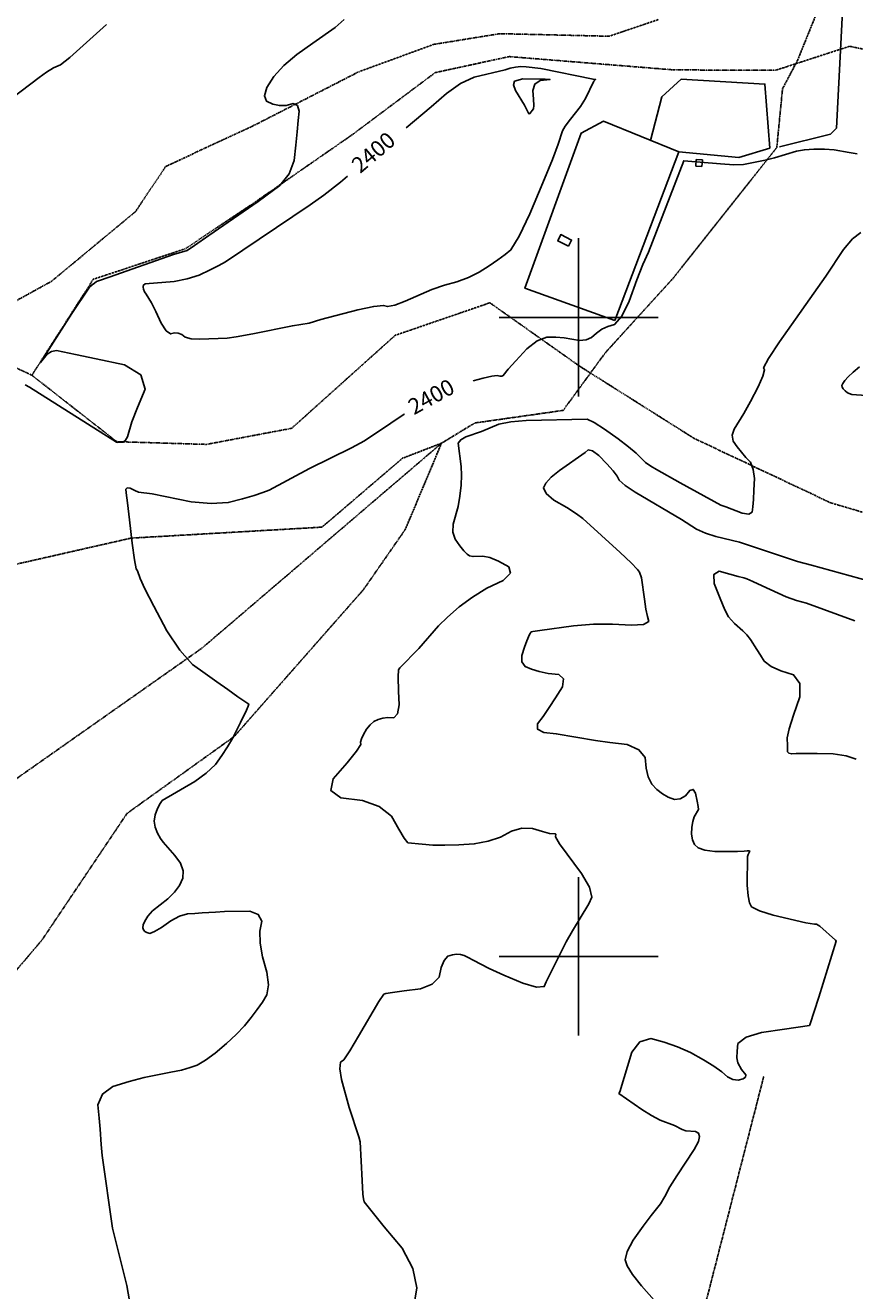
# Model space of a CAD drawing. Extents: x 588791 to 642744, y 433802 to 471288.
# Drawn here: x 599133 to 600432, y 440477 to 442457 of the extents above; entities that cross this region are included whole.
import ezdxf
from ezdxf.enums import TextEntityAlignment as Align

# ---------------------------------------------------------------- set-up
doc = ezdxf.new("R2010")
doc.units = 0
doc.header["$MEASUREMENT"] = 0
doc.linetypes.add('CENTER', pattern=[2, 1.25, -0.25, 0.25, -0.25])
doc.linetypes.add('PHANTOM', pattern=[2.5, 1.25, -0.25, 0.25, -0.25, 0.25, -0.25])
doc.layers.get('0').update_dxf_attribs({"linetype": 'CONTINUOUS'})
for name, color, linetype in [('BLDG-STRUCT', 7, 'CONTINUOUS'), ('CONT-INDX', 7, 'CONTINUOUS'), ('CONT-INDX-TEXT', 7, 'CONTINUOUS'), ('CONT-INTER', 7, 'CONTINUOUS'), ('DIRTROAD', 7, 'CONTINUOUS'), ('FENCE', 7, 'CONTINUOUS'), ('GRIDS', 7, 'CONTINUOUS'), ('WASHES', 7, 'CONTINUOUS')]:
    doc.layers.add(name, color=color, linetype=linetype)
doc.styles.add('ROMANS', font='ROMANS', dxfattribs={"height": 0.2})
doc.styles.get("Standard").update_dxf_attribs({"font": 'txt.shx', "height": 0.4, "bigfont": 'bigfont.shx'})

# ---------------------------------------------------------------- blocks, each defined once
blk = doc.blocks.new('map5')
at = {"layer": 'BLDG-STRUCT', "color": 120, "linetype": 'Continuous', "extrusion": (-2.17378e-05, -9.22492e-05, 1), "elevation": 2399.4}
blk.add_lwpolyline([(8922.2, 7111.6), (8905, 7120), (8909.7, 7129.7), (8926.9, 7121.3)], close=True, dxfattribs=at)
at = {"layer": 'CONT-INDX', "color": 1, "linetype": 'Continuous', "elevation": 2400}
for points in [[(8667.9, 7296.8), (8707, 7329.6), (8730.6, 7350.5), (8753, 7366), (8774.2, 7376.1), (8822.5, 7387.6), (8830.7, 7390.1), (8839, 7391.7), (8847.3, 7392.4), (8855.8, 7392.3), (8878.4, 7389.4), (8960.4, 7372.7), (8962.9, 7372.5), (8964.3, 7372.3), (8961.7, 7369.8), (8948.5, 7342.8), (8940.7, 7329.8), (8925.2, 7310.1), (8916.6, 7299.3), (8912.6, 7291.7), (8905.7, 7270.9), (8896.7, 7247), (8881.9, 7210.7), (8861.3, 7162), (8844.6, 7127), (8831.7, 7105.7), (8822.6, 7098.2), (8811.3, 7089.9), (8797.8, 7080.8), (8782.2, 7070.8), (8765.3, 7062.4), (8747.2, 7055.7), (8727.8, 7050.6), (8707.8, 7043.8), (8666.1, 7025.3), (8649.9, 7019.2), (8638.7, 7017), (8632.4, 7018.8), (8616.9, 7017.1), (8592.2, 7011.9), (8534.1, 6996.8), (8515.6, 6990.8), (8489.5, 6986.8), (8427.3, 6974.5), (8401.7, 6969.6), (8387.1, 6967.3), (8344.7, 6965.8)], [(8772.4, 6900.8), (8788.2, 6905), (8801.7, 6907.8), (8810.4, 6908.9), (8814.4, 6908.1), (8817.5, 6908.2), (8819.6, 6909.2), (8827.4, 6918.8), (8839.3, 6932), (8856.7, 6950.8), (8873, 6963.2), (8888.1, 6969.2), (8902.1, 6968.9), (8915.3, 6967.8), (8939.1, 6963.8), (8949.3, 6964.6), (8958.1, 6968.5), (8965.5, 6975.5), (8974, 6981.3), (8983.5, 6985.6), (8994.1, 6988.7), (9005.2, 7001.9), (9016.9, 7025.2), (9029.1, 7058.7), (9038.2, 7082.6), (9047, 7101.8), (9102.3, 7245), (9159.9, 7240.1), (9180.8, 7238.9), (9195.9, 7239.2), (9229.7, 7246.2), (9244.7, 7249.6), (9279.1, 7260.1), (9291.3, 7262.4), (9305.9, 7263.4), (9323, 7263.1), (9338, 7262.1), (9361.5, 7257.9), (9374.1, 7256.1)], [(8259, 7052.3), (8304.6, 7056.3), (8324.8, 7060.1), (8343.4, 7066), (8360.5, 7074.2), (8374.2, 7081.2), (8384.5, 7087.1), (8517.1, 7176.3), (8538.8, 7191.4), (8564.9, 7211.6), (8575.7, 7220.9)], [(8344.7, 6965.8), (8331.2, 6966.5), (8321.8, 6969), (8316.5, 6973.1), (8310.8, 6975.3), (8304.9, 6975.6), (8298.7, 6974), (8291.7, 6979), (8284.1, 6990.7), (8275.7, 7009.1), (8268.9, 7022.8), (8260.3, 7036.2), (8257.8, 7040.2), (8256.4, 7043.9), (8255.8, 7047.4), (8255.9, 7049.8), (8259, 7052.3)], [(8247.1, 6603.3), (8245, 6606.4), (8242.3, 6620.7), (8238.7, 6646.4), (8234.3, 6683.4), (8231.2, 6709.8), (8229.3, 6725.6), (8228.6, 6730.9), (8230.6, 6733.2), (8235.2, 6732.6), (8242.5, 6729), (8248.3, 6726.6), (8270, 6723.6), (8330.8, 6711.5), (8362.2, 6708.6), (8389.1, 6710.1), (8411.5, 6716), (8429.6, 6721.2), (8443.4, 6725.8), (8453, 6729.6), (8516.2, 6763.3), (8582.3, 6796), (8602.3, 6806.9), (8643.5, 6834.6), (8664.4, 6848.7), (8664.7, 6848.9)], [(8191.7, 5688.1), (8190, 5705.7), (8188.6, 5729.4), (8187, 5746.8), (8184.9, 5767.8), (8192, 5784.4), (8208.4, 5796.5), (8234, 5804.3), (8257.6, 5810.5), (8298.9, 5818.5), (8315.6, 5822), (8329.4, 5825.8), (8340.3, 5829.8), (8353.3, 5837.5), (8368.6, 5848.6), (8386.1, 5863.4), (8401.3, 5877.6), (8414.3, 5891.2), (8425, 5904.2), (8434.4, 5916.6), (8442.6, 5928.4), (8449.6, 5939.7), (8452, 5955.3), (8449.7, 5975.1), (8442.7, 5999.3), (8439.1, 6020.7), (8438.6, 6039.3), (8441.5, 6055.2), (8436.1, 6065.6), (8422.6, 6070.7), (8383, 6070), (8368.9, 6069.4), (8348, 6067.9), (8336.8, 6067.3), (8325.1, 6066.6), (8312.5, 6062.8), (8299, 6055.6), (8284.7, 6045.2), (8273.7, 6038.7), (8266, 6036), (8261.7, 6037.1), (8258.5, 6038.9), (8256.3, 6041.4), (8255.1, 6044.5), (8255.8, 6049.1), (8258.5, 6055.3), (8263.1, 6063), (8270.5, 6071.4), (8294.2, 6090.1), (8304.8, 6100.4), (8312.7, 6111.1), (8317.8, 6122.4), (8318.3, 6133.9), (8314.1, 6145.6), (8305.3, 6157.6), (8287.1, 6178.5), (8282.7, 6184.7), (8278.4, 6192.6), (8274.4, 6202.1), (8273.1, 6211.8), (8274.4, 6221.6), (8278.4, 6231.6), (8282.2, 6239.1), (8285.7, 6244.1), (8336.5, 6273.8), (8354.7, 6286.7), (8368.9, 6300.2), (8379, 6314.2), (8388, 6327.8), (8395.7, 6341.1), (8408, 6365.8), (8417.4, 6385.5), (8420.1, 6391.7), (8421.1, 6394.9), (8414.8, 6398.8), (8404.2, 6406.3), (8388.4, 6417.4), (8371.3, 6429.5), (8352.9, 6442.7), (8333, 6456.9), (8313, 6479.2), (8292.7, 6509.6), (8272.3, 6548.2), (8258.3, 6575.4), (8250.9, 6591.2), (8247.1, 6603.3)], [(8236.1, 5452.1), (8230.2, 5484.8), (8211.3, 5560.2), (8208, 5574.6), (8191.7, 5688.1)]]:
    blk.add_lwpolyline(points, dxfattribs=at)
at = {"layer": 'CONT-INTER', "color": 7, "linetype": 'Continuous'}
for points, elevation in [([(8018.7, 7319.6), (8092.7, 7375.2), (8104.3, 7383.7), (8115.6, 7390.6), (8126.6, 7395.4), (8141.2, 7406.9), (8198.4, 7458.2)], 2390), ([(8570.4, 7466), (8556.6, 7453.5), (8521.5, 7429.1), (8496.3, 7411.5), (8475.9, 7394), (8460.3, 7376.8), (8449.6, 7359.8)], 2390), ([(8449.6, 7359.8), (8445.8, 7346.9), (8448.9, 7338.2), (8459, 7333.6), (8469.3, 7331.4), (8479.8, 7331.7), (8490.6, 7334.5), (8497.3, 7331.5), (8499.9, 7322.7), (8498.5, 7308.2), (8496.8, 7290.5), (8494.8, 7269.5), (8492.4, 7245.4), (8484.2, 7224.4), (8470, 7206.4), (8436.1, 7181.3), (8358.6, 7127.9), (8336.3, 7112.7), (8324.5, 7104.9), (8303.4, 7098.3), (8202.3, 7063.1), (8186, 7057.2), (8182.8, 7055.9), (8179.4, 7053.8), (8175.7, 7051), (8171.9, 7047.4), (8143.9, 7005.9), (8103.4, 6942.5), (8094.9, 6929.3), (8105.3, 6942.5), (8112.1, 6946.8), (8120, 6948.1), (8149.8, 6941.9), (8182.3, 6935.1), (8226.4, 6925.9), (8251.9, 6910), (8258.7, 6887.6), (8246.8, 6858.7), (8238.3, 6836.6), (8231.1, 6813.3), (8228.3, 6807.7), (8224.5, 6804.7), (8216.3, 6804.4), (8213.9, 6804.7), (8077.8, 6891), (8070.9, 6894.2)], 2390), ([(9379.7, 7132.6), (9366.8, 7122.9), (9352.5, 7106), (9325.1, 7064.3), (9252.2, 6961.5), (9235, 6935.6), (9227.3, 6921.1), (9228.9, 6917.9), (9226, 6908), (9218.7, 6891.5), (9206.9, 6868.2), (9196.7, 6849.5), (9181.1, 6825.2), (9178.4, 6815.6), (9180, 6806.3), (9186, 6797.4), (9199.4, 6780.9), (9206.7, 6773.2), (9211.3, 6762.1), (9213.2, 6747.6), (9212.2, 6729.5), (9211.4, 6714.8), (9210.5, 6703.4), (9209.7, 6695.4), (9204.2, 6692.1), (9193.9, 6693.5), (9168.4, 6703.6), (9160.2, 6706.3), (9096.9, 6741), (9059.9, 6761.7), (9050.9, 6767), (9042.5, 6773), (9027.9, 6787.4), (9016.1, 6797.5), (8999.6, 6810.1), (8978.4, 6825.3), (8962.2, 6835.5), (8951, 6840.7), (8855.7, 6838.8), (8831.6, 6836.7), (8812.7, 6832.7), (8785.9, 6821.6), (8761.1, 6813), (8753.1, 6808.4), (8749.2, 6803.1), (8753.6, 6766.7), (8754.3, 6752.8), (8753.7, 6737.3), (8751.7, 6720.1), (8749, 6704.2), (8741.1, 6676.4), (8740.7, 6664.1)], 2410), ([(9377.8, 6922.4), (9367.6, 6914.1), (9360, 6907), (9354.8, 6901.3), (9351.6, 6896.7), (9350.1, 6893.2), (9350.6, 6890.9), (9352.2, 6888.2), (9355, 6885.2), (9358.9, 6881.8), (9365.7, 6879.5), (9388.1, 6877.7)], 2420), ([(9393.5, 6587.3), (9302.4, 6612.2), (9280.7, 6618.2), (9189.8, 6648.4)], 2420), ([(9370.4, 6525), (9294.4, 6552.8)], 2430), ([(9189.8, 6648.4), (9152.6, 6656.9), (9136.3, 6662.3), (9122.2, 6668.8), (9099.1, 6683.6), (9026.4, 6726.4), (9010.6, 6736.9), (9001.2, 6745.3), (8998, 6751.6), (8991.6, 6760.1), (8982.1, 6770.9), (8969.4, 6783.8), (8959.5, 6791.1), (8952.5, 6792.7), (8948.2, 6788.7), (8907.9, 6760.4), (8894.7, 6749.8), (8886.2, 6740.8), (8882.5, 6733.3), (8886.9, 6724.4), (8899.1, 6714), (8919.4, 6702.2), (8934.5, 6692.7), (8944.5, 6685.5), (9002.6, 6631.8), (9019.8, 6615.7), (9030, 6605.6), (9033.1, 6601.5), (9036, 6592.3), (9040.9, 6558.9), (9043.2, 6543.4), (9045.4, 6531.8), (9047.6, 6524.1), (9039.3, 6519.5), (9020.4, 6518.2), (8990.9, 6520.1), (8960.8, 6519.9), (8929.9, 6517.5), (8876.9, 6509.8), (8865.8, 6508.3), (8863.5, 6507.8), (8860.7, 6503.6), (8856.6, 6493.7), (8853.1, 6483.9), (8848.7, 6470.9), (8849, 6460.8), (8853.9, 6453.6), (8863.7, 6449.2), (8875.7, 6445.6), (8889.9, 6442.9), (8906.5, 6441.1), (8914, 6434.1), (8912.4, 6422), (8901.7, 6404.7), (8891.6, 6389.2), (8882.1, 6375.6), (8873.1, 6363.9), (8873.6, 6355.5), (8883.4, 6350.3), (8902.6, 6348.4), (8964.4, 6338), (8986.6, 6334.8), (9013.6, 6331.3), (9032.1, 6323.4), (9042, 6311.2), (9043.4, 6294.6), (9046.9, 6280.7), (9052.5, 6269.5), (9060.3, 6260.9), (9068.9, 6254.1), (9078.1, 6249), (9088.1, 6245.7), (9097, 6246.4), (9104.9, 6251), (9111.8, 6259.7), (9117.2, 6261.2), (9121, 6255.6), (9123.2, 6242.8)], 2420), ([(8740.7, 6664.1), (8744.2, 6652.7), (8751.7, 6642.3), (8758, 6634.5), (8763.1, 6629.4), (8767, 6626.9), (8772.4, 6625.6), (8787.7, 6626.5), (8798.7, 6624.2), (8812.3, 6618.5), (8828.5, 6609.6), (8830.9, 6599.6), (8819.5, 6588.4), (8794.2, 6576.1), (8771.3, 6562.3), (8750.7, 6547.2), (8732.4, 6530.7), (8718.5, 6517.3), (8687.7, 6482), (8658, 6451.4), (8655.8, 6448.6), (8655.2, 6437.3), (8655.8, 6414.8), (8656.6, 6393.7), (8654.1, 6379.8), (8648.3, 6373.1), (8639.2, 6373.7), (8631, 6373), (8623.7, 6370.9), (8617.2, 6367.5), (8611.2, 6362.4), (8605.7, 6355.6), (8600.7, 6347), (8597.6, 6340.2), (8596.2, 6335.1), (8596.7, 6331.7), (8589.7, 6321.1), (8575.2, 6303.1), (8553.2, 6277.8), (8549.8, 6259.5), (8565.1, 6248.3), (8599.1, 6244.1), (8625.6, 6234.4), (8644.6, 6219.3), (8656, 6198.8), (8664.7, 6184.9), (8670.5, 6177.7), (8692.9, 6175.4), (8709.3, 6174.1), (8728.4, 6173.8), (8750.1, 6174.4), (8774.4, 6176), (8796.2, 6180.1), (8815.6, 6186.7), (8832.4, 6195.9), (8849, 6200.5), (8865.3, 6200.3), (8881.2, 6195.6), (8892.4, 6192.5), (8900.8, 6191.6), (8901.8, 6191.1), (8901.4, 6187.1), (8907.9, 6176.3), (8942.4, 6129.9), (8954.7, 6108.3), (8958.5, 6092.4), (8953.9, 6082.2), (8928.1, 6039.8), (8918, 6022.9), (8887.1, 5960)], 2410), ([(9294.4, 6552.8), (9279.2, 6556.7), (9262.6, 6562.5), (9225.2, 6579.7), (9210.7, 6586.5), (9201, 6590.7), (9196.3, 6592.2), (9187.4, 6594.7), (9174.6, 6598.2), (9157.7, 6602.6), (9149.5, 6597.7), (9150, 6583.4), (9159.2, 6559.8), (9166.7, 6542.4), (9172.6, 6531.2), (9182, 6521), (9195, 6509.5), (9201.3, 6503.1), (9206.8, 6496.1), (9217, 6480.4), (9222.6, 6471.6), (9228.5, 6462), (9239.1, 6453.7), (9254.3, 6446.6), (9274.3, 6440.6), (9284.2, 6427.1), (9284.2, 6406.1), (9274.2, 6377.5), (9267.6, 6356.2), (9264.4, 6342.1), (9264.9, 6329.3), (9264.9, 6324.4), (9264.8, 6320.3), (9267, 6317.8), (9271.6, 6316.9), (9278.6, 6317.4), (9291.7, 6317.6), (9311.1, 6317.4), (9336.6, 6316.8), (9356.9, 6313.9), (9372.2, 6308.7)], 2430), ([(9123.2, 6242.8), (9124.7, 6234.3), (9125.5, 6230), (9118.9, 6218.6), (9116.5, 6211.1), (9115.1, 6202), (9114.6, 6191.1), (9116, 6182.1), (9119.4, 6174.9), (9124.8, 6169.6), (9135.3, 6166), (9151, 6164.2), (9186.4, 6164.1), (9197, 6164.5), (9201.8, 6165), (9204.5, 6165.3), (9205.7, 6164.7), (9203.2, 6159.6), (9202.1, 6156.3), (9201.8, 6111.4), (9203, 6094.9), (9205.2, 6083.7), (9208.6, 6077.7), (9221, 6071.4), (9242.4, 6064.6), (9293.8, 6052.7), (9307.1, 6050.4), (9310.3, 6050.3), (9315.3, 6047.2), (9340.1, 6025.1), (9340.9, 6024), (9313.7, 5936), (9300, 5892.8), (9299.2, 5891.7), (9260.1, 5885.8), (9224.4, 5880.9), (9200.1, 5873.5), (9187.2, 5863.6), (9185.8, 5851.4), (9185.7, 5841.4), (9187, 5833.6), (9192.7, 5823), (9199.4, 5814.4), (9199.2, 5811), (9195.2, 5808.3), (9187.5, 5806.2), (9179.4, 5807.4), (9171, 5811.7), (9162.2, 5819.3), (9149.6, 5828.1), (9133.1, 5838.1), (9112.9, 5849.3), (9092.4, 5858.5), (9071.6, 5865.9), (9050.7, 5871.3), (9033.8, 5866), (9021, 5849.8), (9002.1, 5788.1)], 2420), ([(8887.1, 5960), (8883.8, 5952.6), (8871.6, 5951.9), (8850.4, 5957.9), (8820.4, 5970.5), (8797.4, 5980.8), (8772.6, 5994.1), (8764.9, 5998.3), (8758.3, 6001.3), (8752.8, 6003), (8746.7, 6003.4), (8740, 6002.5), (8732.8, 6000.2), (8727, 5993.7), (8722.5, 5982.8), (8719.4, 5967.6), (8708.6, 5956.4), (8690.3, 5949.2), (8664.4, 5946), (8646.1, 5943.5), (8635.6, 5941.9), (8632.7, 5941), (8624.7, 5929.6), (8593.1, 5875), (8579.2, 5851.9), (8569.8, 5838.3), (8565, 5834.2), (8563.9, 5823.8), (8566.4, 5807.1), (8578.6, 5763.5), (8593.6, 5717.3), (8595.7, 5709.7), (8598.6, 5649.2), (8599.7, 5627.7), (8600.6, 5620.7), (8601.9, 5615.9), (8633.3, 5576.9), (8661.2, 5543.3), (8678.3, 5511.4), (8684.4, 5481.2), (8679.7, 5452.7)], 2410), ([(9002.1, 5788.1), (9000.8, 5785.5), (9036.6, 5760.3), (9051.8, 5750.8), (9065.7, 5743.7), (9088, 5735.1), (9100, 5728.9), (9105.9, 5727), (9120.9, 5725.9), (9125.6, 5723.3), (9127.1, 5718.1), (9125.3, 5710.4), (9118.8, 5697.5), (9091.8, 5656.3), (9080.8, 5639.3), (9073, 5624.2), (9065.8, 5612.9), (9051.3, 5594.3), (9039, 5577.5), (9023.4, 5555.8), (9013.9, 5538.3), (9010.7, 5524.9), (9013.6, 5515.8), (9022.2, 5502.3), (9036.3, 5484.3), (9056.1, 5461.9)], 2420)]:
    blk.add_lwpolyline(points, dxfattribs=dict(at, elevation=elevation))
at = {"layer": 'CONT-INTER', "color": 7, "linetype": 'Continuous', "elevation": 2410}
blk.add_lwpolyline([(8850.5, 7373.5), (8885.6, 7373), (8893.1, 7372.5), (8877.5, 7370.5), (8869.3, 7365), (8865.8, 7355.3), (8866.9, 7341.3), (8867.4, 7331.6), (8867.2, 7326.3), (8861.4, 7319.1), (8859.6, 7318.8), (8852.9, 7332.2), (8839, 7354.9), (8835.8, 7364.1), (8837.5, 7369.6), (8850.5, 7373.5)], close=True, dxfattribs=at)
at = {"layer": 'DIRTROAD', "color": 44, "linetype": 'CENTER', "extrusion": (-0.838296, 0.217024, 0.50016), "elevation": -5262.6}
blk.add_lwpolyline([(-6635.1, 5839.2), (-7387.1, 5839.7), (-7939.1, 5837)], dxfattribs=at)
at = {"layer": 'DIRTROAD', "color": 44, "linetype": 'CENTER'}
for points in [[(7999.5, 6237.4, 2395.6), (8348, 6482.4, 2401.8), (8723.1, 6803.1, 2407.1), (8775.5, 6834.8, 2407.1), (8913.5, 6854.4, 2407.1), (8979.6, 6944.7, 2403.4), (9086.2, 7061.8, 2403.5), (9248.1, 7266, 2398.2), (9257.1, 7357.9, 2397.1), (9280.4, 7401.8, 2396.9), (9324.8, 7511.5, 2397.3), (9378.4, 7623.5, 2398.2), (9393.9, 7674.7, 2402.1), (9396.3, 7717.2, 2403.7), (9471.9, 7738.5, 2413.3), (9565.5, 7906.5, 2424.4), (9750.8, 8030.5, 2433.5), (9875.8, 8122.6, 2439.7), (9924.3, 8264.5, 2433.5), (9952.8, 8490.3, 2423.8)], [(6922, 6115.2, 2382), (7142.7, 6213.2, 2386.9), (7659, 6418.6, 2390.3), (7847.4, 6566.1, 2391.3), (8236.6, 6654.5, 2401.2), (8535.9, 6671.7, 2406.4), (8661.9, 6779.5, 2406.4), (8723.1, 6803.1, 2407.1)], [(7784.8, 4852.4, 2395.1), (7805, 4959.6, 2394.1), (7852.9, 5090.8, 2392.8), (7924.5, 5687.5, 2396.3), (7913.9, 5827, 2396.4), (7921.5, 5845.9, 2395.9), (7997.7, 5908.4, 2394.2), (8097.4, 6025.6, 2396.3), (8230.5, 6223.7, 2398.9), (8398.2, 6343.9, 2400.7), (8600.8, 6573.9, 2405.4), (8666.3, 6668.1, 2406.7), (8723.1, 6803.1, 2407.1)]]:
    blk.add_polyline3d(points, dxfattribs=at)
at = {"layer": 'FENCE', "color": 13, "linetype": 'Continuous'}
blk.add_line((9094.5, 7259.1, 2398), (8994.2, 6995.1, 2399.8), dxfattribs=at)
at = {"layer": 'FENCE', "color": 13, "linetype": 'Continuous', "extrusion": (-1.74195e-05, -9.57917e-05, 1), "elevation": 2402}
blk.add_lwpolyline([(9130.8, 7236.3), (9121.4, 7237), (9122.1, 7247.3), (9131.6, 7246.6), (9130.8, 7236.3)], dxfattribs=at)
at = {"layer": 'FENCE', "color": 13, "linetype": 'Continuous'}
for points in [[(9252.4, 7267, 2397.7), (9332, 7286.5, 2397.7), (9341.5, 7296, 2397.7), (9355.4, 7560.6, 2397.4)], [(9050.5, 7277, 2397.3), (9067.8, 7344.9, 2396.6), (9098.2, 7372.7, 2395.3), (9229.5, 7365, 2395.3), (9237.1, 7264.8, 2397.7)], [(8994.2, 6995.1, 2399.8), (8853.7, 7045.7, 2397.5), (8941.7, 7288.5, 2397.1), (8976.5, 7307.3, 2397.1), (9094.5, 7259.1, 2398), (9188.9, 7250, 2397.7), (9237.1, 7264.8, 2397.7)]]:
    blk.add_polyline3d(points, dxfattribs=at)
at = {"layer": 'GRIDS', "color": 15, "linetype": 'Continuous'}
for p, q in [((8937.8, 7000), (8937.8, 7124.1)), ((8937.8, 7000), (8813.3, 7000)), ((9062.2, 7000), (8937.8, 7000)), ((8937.8, 6876), (8937.8, 7000)), ((8937.8, 7000), (8937.8, 7000)), ((8937.8, 6000), (8937.8, 6124.1)), ((8937.8, 6000), (8813.3, 6000)), ((9062.2, 6000), (8937.8, 6000)), ((8937.8, 5876), (8937.8, 6000)), ((8937.8, 6000), (8937.8, 6000))]:
    blk.add_line(p, q, dxfattribs=at)
at = {"layer": 'WASHES', "color": 8, "linetype": 'PHANTOM'}
for points in [[(8043.5, 7018.6, 2386.7), (8112.2, 7056.4, 2387), (8243.9, 7165.6, 2388), (8291.1, 7236.2, 2388.5), (8428.7, 7300.1, 2389.5), (8593.6, 7384.4, 2390.7), (8710.7, 7427.2, 2391.2), (8814.2, 7444, 2391.8), (8985.6, 7440, 2392.5), (9063.5, 7466.4, 2392.8)], [(10315, 6769.6, 2461.9), (10252.2, 6816.7, 2440), (10228.9, 6809.5, 2435.8), (10192, 6851, 2425.8), (10134.9, 6908.4, 2421.4), (10059.9, 6979.4, 2417.7), (9985.9, 7005.9, 2416.2), (9981.7, 7054.4, 2414.6), (9906.6, 7139.6, 2410.9), (9789.6, 7195.2, 2405.5), (9631.8, 7274.8, 2401.4), (9581.8, 7350.9, 2399.5), (9499, 7395.6, 2397.8), (9362.2, 7424.3, 2396.3), (9246.1, 7386.7, 2395), (9087, 7387.3, 2393.7), (8829.3, 7408.1, 2391.8), (8713.2, 7383.1, 2391.2), (8583, 7285.7, 2390.7), (8425.4, 7176.5, 2389.5), (8321.6, 7107.3, 2389.2), (8177.7, 7059.6, 2388.4), (8081.5, 6909.4, 2387.4)], [(10449.6, 6476.6, 2490), (10387.8, 6481.5, 2480.1), (10309.7, 6499.2, 2451.4), (10195.3, 6530.2, 2442.5), (10071.6, 6594.1, 2436.2), (9916.1, 6684.8, 2429.4), (9806.6, 6694.3, 2426.8), (9622, 6662.1, 2422.3), (9559.5, 6642.9, 2419.9), (9332.5, 6709.8, 2412.8), (9118.3, 6810.8, 2407.7), (8939.6, 6923.4, 2401.8), (8798.8, 7022.8, 2397.9), (8650.5, 6971.9, 2396.3), (8488.4, 6826.4, 2393.8), (8354.6, 6801.2, 2391.6), (8214.5, 6805.5, 2389.8), (8081.5, 6909.4, 2387.4), (8021.5, 6937, 2385.7), (7877.3, 6845.6, 2384.5), (7640.7, 6768.4, 2383.1), (7404.6, 6707.8, 2380.8), (7216.1, 6631.9, 2378.4), (7161.8, 6577.1, 2378.1)]]:
    blk.add_polyline3d(points, dxfattribs=at)
at = {"layer": 'CONT-INDX-TEXT', "linetype": 'Continuous'}
for rotation, p in [(40.4534, (8615.5, 7253.3, 2400)), (28.8669, (8705.1, 6871.2, 2400))]:
    blk.add_text(' 2400', height=25, rotation=rotation, dxfattribs=at).set_placement(p, align=Align.MIDDLE)
at = {"layer": 'FENCE', "color": 13, "linetype": 'Continuous', "extrusion": (-0.000420608, 0.001165, 0.999999), "style": 'ROMANS'}
for p in [(9350.8, 7443.4, 2402.2), (9347.1, 7373.7, 2402.2), (9343.5, 7304, 2402.2)]:
    blk.add_text('X', height=3.84, rotation=86.9866, dxfattribs=at).set_placement(p, align=Align.MIDDLE)
at = {"layer": 'FENCE', "color": 13, "linetype": 'Continuous', "extrusion": (0.013611, 0.032153, 0.99939), "style": 'ROMANS'}
blk.add_text('X', height=3.84, rotation=245.3131, dxfattribs=at).set_placement((-5502.4, -10241.5, 2754.7), align=Align.MIDDLE)
at = {"layer": 'FENCE', "color": 13, "linetype": 'Continuous', "extrusion": (0.001258, 0.02175, 0.999763), "style": 'ROMANS'}
blk.add_text('X', height=3.84, rotation=179.956, dxfattribs=at).set_placement((-8722.2, -7831.1, 2566.5), align=Align.MIDDLE)
at = {"layer": 'FENCE', "color": 13, "linetype": 'Continuous', "extrusion": (0.001927, 0.024602, 0.999695), "style": 'ROMANS'}
for p in [(-8626.3, -7998.6, 2593.5), (-8637, -7929.6, 2593.5)]:
    blk.add_text('X', height=3.84, rotation=98.7994, dxfattribs=at).set_placement(p, align=Align.MIDDLE)
at = {"layer": 'FENCE', "color": 13, "linetype": 'Continuous', "extrusion": (-0.000665626, 0.01067, 0.999943), "style": 'ROMANS'}
blk.add_text('X', height=3.84, rotation=75.6967, dxfattribs=at).set_placement((9061.4, 7286.3, 2468.8), align=Align.MIDDLE)
at = {"layer": 'FENCE', "color": 13, "linetype": 'Continuous', "extrusion": (-0.004086, 0.006969, 0.999967), "style": 'ROMANS'}
for p in [(8993.4, 7287.3, 2411.3), (9058, 7260.9, 2411.3)]:
    blk.add_text('X', height=3.84, rotation=337.7681, dxfattribs=at).set_placement(p, align=Align.MIDDLE)
at = {"layer": 'FENCE', "color": 13, "linetype": 'Continuous', "extrusion": (-0.00693, 0.004096, 0.999968), "style": 'ROMANS'}
for p in [(8950.8, 7257.8, 2364.9), (8927, 7192.2, 2364.9), (8903.3, 7126.5, 2364.9), (8879.5, 7060.9, 2364.9)]:
    blk.add_text('X', height=3.84, rotation=70.0885, dxfattribs=at).set_placement(p, align=Align.MIDDLE)
at = {"layer": 'FENCE', "color": 13, "linetype": 'Continuous', "extrusion": (-0.000328599, 0.001158, 0.999999), "style": 'ROMANS'}
blk.add_text('X', height=3.84, rotation=13.7462, dxfattribs=at).set_placement((9288.7, 7272.5, 2403), align=Align.MIDDLE)
at = {"layer": 'FENCE', "color": 13, "linetype": 'Continuous', "extrusion": (0.002812, 0.006795, 0.999973), "style": 'ROMANS'}
for p in [(9107.6, 7240.2, 2472.8), (9177, 7233.5, 2472.8)]:
    blk.add_text('X', height=3.84, rotation=354.4991, dxfattribs=at).set_placement(p, align=Align.MIDDLE)
at = {"layer": 'FENCE', "color": 13, "linetype": 'Continuous', "extrusion": (-1.74192e-05, -9.57921e-05, 1), "style": 'ROMANS'}
blk.add_text('X', height=3.84, rotation=265.9127, dxfattribs=at).set_placement((9130.7, 7239.5, 2402), align=Align.MIDDLE)
at = {"layer": 'FENCE', "color": 13, "linetype": 'Continuous', "extrusion": (0.002387, 0.006288, 0.999977), "style": 'ROMANS'}
for p in [(9075.5, 7209.8, 2465.2), (9050.7, 7144.6, 2465.2), (9025.9, 7079.3, 2465.2), (9001.2, 7014.1, 2465.2)]:
    blk.add_text('X', height=3.84, rotation=249.2102, dxfattribs=at).set_placement(p, align=Align.MIDDLE)
at = {"layer": 'FENCE', "color": 13, "linetype": 'Continuous', "extrusion": (-0.012927, 0.010231, 0.999864), "style": 'ROMANS'}
for p in [(8924.7, 7007.7, 2354.8), (8990.4, 6984, 2354.8)]:
    blk.add_text('X', height=3.84, rotation=160.1813, dxfattribs=at).set_placement(p, align=Align.MIDDLE)

msp = doc.modelspace()

# ---------------------------------------------------------------- block references
msp.add_blockref('map5', (591062.2175, 435000))

doc.saveas('drawing.dxf')
